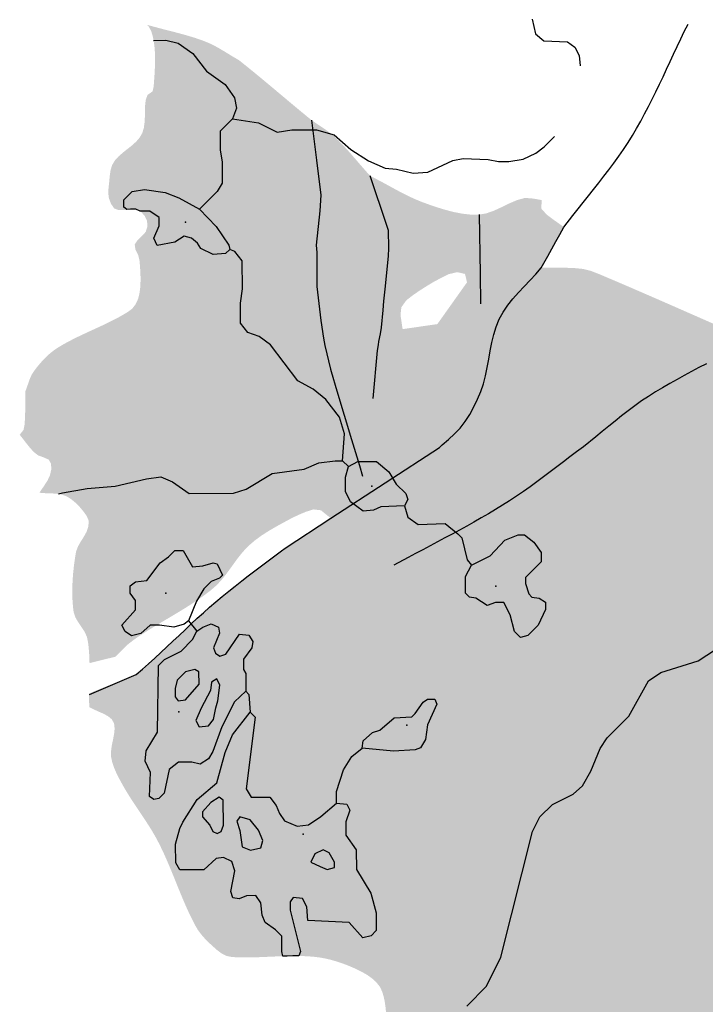
# Model space of a CAD drawing. Extents: x -1093750 to 2274943, y 589847 to 3350344.
# Drawn here: x -841899 to -718059, y 865278 to 1043143 of the extents above; entities that cross this region are included whole.
import ezdxf

# ---------------------------------------------------------------- set-up
doc = ezdxf.new("R2010")
doc.units = 0
doc.header["$PDSIZE"] = -2
for name, color, linetype in [('ARCHINTCHURFIL', 1, 'CONTINUOUS'), ('ARCHMETCHURFIL', 2, 'CONTINUOUS'), ('LAKCHUR', 151, 'CONTINUOUS'), ('RIVERS', 5, 'CONTINUOUS'), ('UNCLASS_FLT', 7, 'CONTINUOUS')]:
    doc.layers.add(name, color=color, linetype=linetype)

msp = doc.modelspace()

# ---------------------------------------------------------------- hatches: boundary and pattern name
at = {"layer": 'ARCHINTCHURFIL'}
for points in [[(-818875, 1042203), (-816036, 1041445), (-814577, 1041074), (-813121, 1040695), (-811673, 1040295), (-810241, 1039860), (-808828, 1039376), (-807449, 1038810), (-806122, 1038120), (-804828, 1037352), (-803543, 1036561), (-802246, 1035798), (-801076, 1034861), (-799912, 1033915), (-798753, 1032963), (-797597, 1032004), (-796445, 1031042), (-795294, 1030078), (-794144, 1029113), (-792994, 1028149), (-791841, 1027187), (-790686, 1026228), (-789203, 1025010), (-787957, 1024164), (-786701, 1023331), (-785501, 1022436), (-784408, 1021420), (-783369, 1020345), (-782361, 1019235), (-781372, 1018103), (-780391, 1016963), (-778649, 1014975), (-775629, 1006042), (-780030, 1005129), (-780539, 1003984), (-780666, 1002329), (-782702, 1002074), (-788352, 1002394), (-789862, 1002253), (-791322, 1001971), (-792697, 1001362), (-793971, 1000541), (-795050, 999513), (-795998, 998319), (-796955, 997148), (-798097, 996177), (-799688, 995559), (-800495, 996148), (-800196, 997829), (-799233, 998962), (-798136, 1000053), (-797491, 1001396), (-797365, 1003099), (-796975, 1004416), (-795768, 1004732), (-794134, 1004491), (-792528, 1004422), (-791259, 1005046), (-790146, 1006067), (-787708, 1008591), (-787512, 1011463), (-788298, 1017762), (-789674, 1016347), (-790706, 1015248), (-791737, 1014149), (-792783, 1013068), (-793857, 1012026), (-794976, 1011042), (-796175, 1010137), (-797479, 1009340), (-798847, 1008692), (-800253, 1008230), (-801810, 1008008), (-803315, 1008203), (-804572, 1008909), (-805728, 1009878), (-806842, 1010966), (-807964, 1012040), (-809144, 1012962), (-810439, 1013588), (-811943, 1013726), (-813552, 1013603), (-815108, 1013550), (-816456, 1013897), (-817556, 1014786), (-818482, 1016025), (-819262, 1017423), (-819919, 1018795), (-820297, 1020229), (-820484, 1021554), (-820234, 1021841), (-819762, 1022663), (-819480, 1023578), (-819340, 1024562), (-819289, 1025590), (-819273, 1026636), (-819239, 1027672), (-819133, 1028673), (-818794, 1029565), (-817897, 1030189), (-817696, 1031099), (-817622, 1032097), (-817552, 1033122), (-817494, 1034165), (-817456, 1035215), (-817449, 1036262), (-817479, 1037297), (-817557, 1038310), (-817690, 1039290), (-817887, 1040227), (-818156, 1041112), (-818605, 1041922)], [(-747627, 1010556), (-747666, 1009001), (-746723, 1007952), (-745518, 1007040), (-743600, 1005679), (-747697, 998332), (-748684, 997191), (-749720, 996075), (-750774, 994968), (-751818, 993855), (-752819, 992721), (-753750, 991552), (-754579, 990330), (-755277, 989042), (-755831, 987682), (-756266, 986264), (-756614, 984802), (-756906, 983312), (-757173, 981809), (-757448, 980306), (-757761, 978820), (-758143, 977366), (-758626, 975957), (-759201, 974567), (-759851, 973187), (-760583, 971843), (-761406, 970563), (-762328, 969375), (-763357, 968305), (-764449, 967303), (-765566, 966320), (-766100, 965868), (-785697, 953082), (-787497, 954524), (-788825, 954679), (-790206, 954249), (-791603, 953664), (-792994, 952978), (-794356, 952246), (-795675, 951516), (-796976, 950754), (-798247, 949934), (-799461, 949042), (-800591, 948066), (-801615, 946982), (-802553, 945804), (-803446, 944576), (-804335, 943343), (-805260, 942152), (-806261, 941048), (-807377, 940071), (-808559, 939169), (-809777, 938309), (-811024, 937483), (-812294, 936682), (-813580, 935900), (-814876, 935128), (-816175, 934358), (-817470, 933583), (-818754, 932795), (-820021, 931986), (-821265, 931148), (-822452, 930213), (-823557, 929134), (-824636, 928064), (-829286, 926913), (-829307, 927735), (-829358, 928728), (-829439, 929714), (-829557, 930690), (-829750, 931648), (-830166, 932553), (-830726, 933423), (-831317, 934284), (-831829, 935161), (-832148, 936081), (-832269, 937049), (-832348, 938035), (-832391, 939033), (-832400, 940042), (-832378, 941056), (-832326, 942072), (-832249, 943087), (-832146, 944096), (-832022, 945097), (-831879, 946086), (-831712, 947057), (-831372, 947980), (-830870, 948861), (-830319, 949729), (-829829, 950612), (-829503, 951559), (-829424, 952619), (-829800, 953497), (-830384, 954305), (-831047, 955101), (-831777, 955846), (-832561, 956500), (-833386, 957023), (-834275, 957360), (-835252, 957521), (-836278, 957580), (-837317, 957613), (-838333, 957693), (-837405, 959075), (-836861, 959924), (-836445, 960809), (-836368, 961142), (-836206, 961833), (-836219, 962897), (-836646, 963660), (-837551, 964071), (-838570, 964442), (-839351, 965052), (-840022, 965784), (-840652, 966568), (-840802, 966763), (-832423, 967282), (-830924, 967389), (-829425, 967508), (-827925, 967634), (-826426, 967762), (-824926, 967890), (-823427, 968012), (-821928, 968126), (-820430, 968226), (-818932, 968310), (-817435, 968373), (-815940, 968411), (-814445, 968420), (-812952, 968397), (-811461, 968332), (-809972, 968218), (-808485, 968060), (-807000, 967865), (-805515, 967642), (-804032, 967397), (-802549, 967138), (-801067, 966870), (-799585, 966603), (-798102, 966342), (-795194, 965877), (-796700, 964969), (-798042, 964211), (-799382, 963452), (-800684, 962668), (-801910, 961835), (-802941, 960733), (-803992, 959640), (-804998, 958526), (-805892, 957349), (-806191, 955817), (-804899, 956115), (-803628, 956902), (-802366, 957714), (-801110, 958539), (-798656, 960147), (-797398, 960992), (-796111, 961765), (-794778, 962414), (-793360, 962835), (-791863, 963050), (-790342, 963203), (-788852, 963440), (-787446, 963901), (-786120, 964573), (-784838, 965366), (-783573, 966203), (-782294, 967004), (-781942, 967311), (-780532, 962611), (-773868, 965455), (-772873, 966587), (-771944, 967798), (-771099, 969066), (-770357, 970367), (-769820, 971720), (-769703, 973229), (-769648, 974762), (-770073, 975187), (-773934, 974293), (-773808, 976157), (-773760, 977720), (-773625, 979237), (-773271, 980641), (-772580, 981870), (-771576, 982936), (-770383, 983904), (-769130, 984842), (-767947, 985815), (-767522, 986240), (-766459, 988153), (-761100, 995699), (-759195, 996914), (-758679, 997249), (-757927, 997737), (-756774, 998678), (-755775, 999778), (-754815, 1000919), (-753882, 1002088), (-752970, 1003279), (-752074, 1004486), (-751187, 1005702), (-750305, 1006924), (-749421, 1008144), (-748530, 1009356)], [(-775629, 1006042), (-774408, 1005739), (-772819, 1005396), (-771227, 1005054), (-769709, 1004682), (-768341, 1004251), (-767198, 1003729), (-767344, 1002422), (-768698, 1001483), (-770111, 1001396), (-771622, 1001494), (-773179, 1001675), (-775311, 1001880), (-775321, 1005129)], [(-766459, 988153), (-767522, 986240), (-767947, 985815), (-769130, 984842), (-770383, 983904), (-771576, 982936), (-772580, 981870), (-773271, 980641), (-773625, 979237), (-773760, 977720), (-773808, 976157), (-773934, 974293), (-781942, 967311), (-782294, 967004), (-783573, 966203), (-784838, 965366), (-786120, 964573), (-787446, 963901), (-788852, 963440), (-790342, 963203), (-791863, 963050), (-793360, 962835), (-794778, 962414), (-796111, 961765), (-797398, 960992), (-798656, 960147), (-801110, 958539), (-802366, 957714), (-803628, 956902), (-804899, 956115), (-806191, 955817), (-805892, 957349), (-804998, 958526), (-803992, 959640), (-802941, 960733), (-801910, 961835), (-800684, 962668), (-799382, 963452), (-798042, 964211), (-796700, 964969), (-795194, 965877), (-793366, 966818), (-792036, 967534), (-790858, 968428), (-789826, 969493), (-788854, 970628), (-787922, 971810), (-787010, 973015), (-786097, 974219), (-784588, 976129), (-785623, 979578), (-785736, 980032), (-783884, 981551), (-782712, 982501), (-781468, 983308), (-780054, 983777), (-777162, 984437), (-777060, 984998), (-774982, 985290), (-773794, 986134), (-772736, 987243)], [(-770073, 975187), (-769648, 974762), (-769703, 973229), (-769820, 971720), (-770357, 970367), (-771099, 969066), (-771944, 967798), (-772873, 966587), (-773868, 965455), (-780532, 962611), (-781942, 967311), (-773934, 974293)]]:
    msp.add_hatch(color=256, dxfattribs=at).paths.add_polyline_path(points)
at = {"layer": 'ARCHMETCHURFIL'}
for points in [[(-775629, 1006042), (-778649, 1014975), (-776022, 1013584), (-774700, 1012858), (-773375, 1012142), (-772039, 1011454), (-770687, 1010813), (-769312, 1010238), (-767904, 1009728), (-766459, 1009238), (-764986, 1008786), (-763500, 1008401), (-762011, 1008110), (-760532, 1007940), (-758864, 1007952), (-757650, 1008144), (-756244, 1008638), (-754848, 1009282), (-753453, 1009962), (-752049, 1010561), (-750622, 1010949), (-749134, 1010829), (-747627, 1010556), (-748530, 1009356), (-749421, 1008144), (-750305, 1006924), (-751187, 1005702), (-752074, 1004486), (-752970, 1003279), (-753882, 1002088), (-754815, 1000919), (-755775, 999778), (-756774, 998678), (-757927, 997737), (-758679, 997249), (-759195, 996914), (-761100, 995699), (-761467, 997214), (-762858, 997537), (-764378, 997180), (-765715, 996538), (-767039, 995822), (-768344, 995049), (-769622, 994231), (-770864, 993384), (-772066, 992445), (-772956, 991203), (-773113, 989790), (-772736, 987243), (-773794, 986134), (-774982, 985290), (-777060, 984998), (-777162, 984437), (-780054, 983777), (-781468, 983308), (-782712, 982501), (-783884, 981551), (-785736, 980032), (-785623, 979578), (-784588, 976129), (-786097, 974219), (-787010, 973015), (-787922, 971810), (-788854, 970628), (-789826, 969493), (-790858, 968428), (-792036, 967534), (-793366, 966818), (-795194, 965877), (-798102, 966342), (-799585, 966603), (-801067, 966870), (-802549, 967138), (-804032, 967397), (-805515, 967642), (-807000, 967865), (-808485, 968060), (-809972, 968218), (-811461, 968332), (-812952, 968397), (-814445, 968420), (-815940, 968411), (-817435, 968373), (-818932, 968310), (-820430, 968226), (-821928, 968126), (-823427, 968012), (-824926, 967890), (-826426, 967762), (-827925, 967634), (-829425, 967508), (-830924, 967389), (-832423, 967282), (-840802, 966763), (-841268, 967370), (-841899, 968153), (-841202, 969048), (-841022, 970001), (-840950, 970988), (-840913, 971987), (-840899, 972993), (-840895, 974002), (-840888, 975010), (-840866, 976013), (-840462, 977143), (-840134, 978104), (-839734, 979016), (-839191, 979835), (-838576, 980622), (-837918, 981392), (-837218, 982128), (-836476, 982816), (-835690, 983439), (-834862, 983986), (-834007, 984493), (-833132, 984976), (-832242, 985438), (-831339, 985884), (-830426, 986319), (-829508, 986745), (-828588, 987167), (-827669, 987589), (-826755, 988015), (-825848, 988450), (-824954, 988897), (-824074, 989360), (-823212, 989843), (-822373, 990351), (-821581, 990928), (-820956, 991739), (-820518, 992696), (-820269, 993673), (-820141, 994645), (-820079, 995641), (-820072, 996652), (-820108, 997668), (-820175, 998680), (-820262, 999681), (-820509, 1000668), (-820996, 1001636), (-821124, 1002532), (-820617, 1003316), (-819831, 1004045), (-819136, 1004814), (-818828, 1005752), (-818892, 1006803), (-819310, 1007689), (-820028, 1008478), (-820899, 1008907), (-821904, 1008926), (-822977, 1008786), (-823992, 1008737), (-824824, 1009044), (-825406, 1009886), (-825781, 1010899), (-825918, 1011873), (-825834, 1012894), (-825723, 1013901), (-825634, 1014936), (-825487, 1015950), (-825200, 1016891), (-824704, 1017713), (-824038, 1018445), (-823268, 1019122), (-822448, 1019773), (-821632, 1020424), (-820876, 1021104), (-820484, 1021554), (-820297, 1020229), (-819919, 1018795), (-819262, 1017423), (-818482, 1016025), (-817556, 1014786), (-816456, 1013897), (-815108, 1013550), (-813552, 1013603), (-811943, 1013726), (-810439, 1013588), (-809144, 1012962), (-807964, 1012040), (-806842, 1010966), (-805728, 1009878), (-804572, 1008909), (-803315, 1008203), (-801810, 1008008), (-800253, 1008230), (-798847, 1008692), (-797479, 1009340), (-796175, 1010137), (-794976, 1011042), (-793857, 1012026), (-792783, 1013068), (-791737, 1014149), (-790706, 1015248), (-789674, 1016347), (-788298, 1017762), (-787512, 1011463), (-787708, 1008591), (-790146, 1006067), (-791259, 1005046), (-792528, 1004422), (-794134, 1004491), (-795768, 1004732), (-796975, 1004416), (-797365, 1003099), (-797491, 1001396), (-798136, 1000053), (-799233, 998962), (-800196, 997829), (-800495, 996148), (-799688, 995559), (-798097, 996177), (-796955, 997148), (-795998, 998319), (-795050, 999513), (-793971, 1000541), (-792697, 1001362), (-791322, 1001971), (-789862, 1002253), (-788352, 1002394), (-782702, 1002074), (-780666, 1002329), (-780539, 1003984), (-780030, 1005129)], [(-775629, 1006042), (-775321, 1005129), (-775311, 1001880), (-773179, 1001675), (-771622, 1001494), (-770111, 1001396), (-768698, 1001483), (-767344, 1002422), (-767198, 1003729), (-768341, 1004251), (-769709, 1004682), (-771227, 1005054), (-772819, 1005396), (-774408, 1005739)], [(-747697, 998332), (-746193, 998319), (-744685, 998330), (-743179, 998327), (-741683, 998272), (-740202, 998127), (-738752, 997770), (-737339, 997228), (-735953, 996641), (-734573, 996054), (-733194, 995465), (-731816, 994873), (-731082, 994556), (-737364, 983338), (-743553, 969634), (-754605, 957256), (-762120, 950183), (-773171, 944878), (-787759, 936037), (-802347, 923659), (-808978, 912166), (-814283, 904651), (-817807, 896282), (-818158, 896869), (-818690, 897717), (-819236, 898556), (-819791, 899391), (-820350, 900224), (-820909, 901057), (-821462, 901892), (-822005, 902733), (-822533, 903582), (-823040, 904442), (-823529, 905315), (-824013, 906210), (-824468, 907123), (-824868, 908054), (-825183, 908999), (-825387, 909957), (-825407, 910961), (-825262, 912015), (-825044, 913084), (-824842, 914130), (-824749, 915118), (-824856, 916011), (-825260, 916763), (-825980, 917353), (-826905, 917836), (-827920, 918273), (-829345, 918964), (-829357, 920685), (-829347, 921447), (-820876, 924862), (-819728, 925811), (-818604, 926794), (-817492, 927796), (-816392, 928813), (-815298, 929842), (-814210, 930878), (-813122, 931917), (-812033, 932955), (-810940, 933988), (-809839, 935013), (-808728, 936024), (-807603, 937018), (-806462, 937991), (-805305, 938943), (-804140, 939886), (-802968, 940820), (-801789, 941747), (-800605, 942667), (-799415, 943580), (-798222, 944489), (-797025, 945394), (-795825, 946296), (-794624, 947195), (-793952, 947697), (-785697, 953082), (-766100, 965868), (-765566, 966320), (-764449, 967303), (-763357, 968305), (-762328, 969375), (-761406, 970563), (-760583, 971843), (-759851, 973187), (-759201, 974567), (-758626, 975957), (-758143, 977366), (-757761, 978820), (-757448, 980306), (-757173, 981809), (-756906, 983312), (-756614, 984802), (-756266, 986264), (-755831, 987682), (-755277, 989042), (-754579, 990330), (-753750, 991552), (-752819, 992721), (-751818, 993855), (-750774, 994968), (-749720, 996075), (-748684, 997191)], [(-731082, 994556), (-730439, 994279), (-729063, 993682), (-727687, 993084), (-726312, 992484), (-724938, 991883), (-723564, 991281), (-722190, 990678), (-720817, 990074), (-716697, 988262), (-715324, 987658), (-713950, 987055), (-712576, 986453), (-710067, 985357), (-708720, 984691), (-707382, 983997), (-706044, 983303), (-704695, 982640), (-703326, 982036), (-701927, 981522), (-700488, 981121), (-699017, 980809), (-697529, 980549), (-696038, 980300), (-694558, 980024), (-693104, 979682), (-691708, 979193), (-690465, 978334), (-689218, 977474), (-687837, 976919), (-686407, 976462), (-684950, 976073), (-683483, 975732), (-682010, 975444), (-680510, 975250), (-678999, 975096), (-677499, 974921), (-676030, 974661), (-674616, 974251), (-673330, 973504), (-672120, 972554), (-670877, 971687), (-669507, 971154), (-668048, 970858), (-666547, 970673), (-665037, 970501), (-663552, 970243), (-662112, 969838), (-660680, 969390), (-659251, 968914), (-657832, 968408), (-656425, 967870), (-655035, 967300), (-653665, 966694), (-652324, 966045), (-651055, 965260), (-649842, 964369), (-647568, 962646), (-647821, 961163), (-648038, 959668), (-648243, 958168), (-648454, 956671), (-648695, 955184), (-648986, 953714), (-649348, 952270), (-649802, 950858), (-650336, 949467), (-650925, 948086), (-651566, 946720), (-652257, 945374), (-652995, 944050), (-653776, 942754), (-654597, 941490), (-655456, 940262), (-656358, 939077), (-657326, 937934), (-658348, 936827), (-659408, 935745), (-660491, 934681), (-661583, 933624), (-662669, 932567), (-663735, 931500), (-664765, 930414), (-665745, 929301), (-666660, 928150), (-667317, 926845), (-667561, 925322), (-667621, 923776), (-667570, 922266), (-667381, 920728), (-667151, 919187), (-666979, 917667), (-666964, 916193), (-667206, 914789), (-667783, 913487), (-668628, 912270), (-669625, 911097), (-670660, 909927), (-671617, 908717), (-672381, 907426), (-672953, 906040), (-673414, 904587), (-673810, 903098), (-674191, 901603), (-674604, 900131), (-675098, 898713), (-675720, 897378), (-676519, 896156), (-677446, 895016), (-678407, 893897), (-679399, 892799), (-680419, 891718), (-681464, 890654), (-682531, 889604), (-683618, 888567), (-684714, 887547), (-684720, 887541), (-685836, 886523), (-686963, 885513), (-688097, 884508), (-689236, 883507), (-690377, 882508), (-691517, 881508), (-692653, 880507), (-693783, 879502), (-694902, 878491), (-696009, 877473), (-697141, 876429), (-698550, 876151), (-700104, 876407), (-701640, 876656), (-703020, 876521), (-703997, 875465), (-704897, 874135), (-706404, 873338), (-707845, 872664), (-707764, 871717), (-706721, 870638), (-705423, 869479), (-704498, 868249), (-704488, 866700), (-705054, 865316), (-705668, 863939), (-706318, 862562), (-707005, 861203), (-707732, 859876), (-708503, 858596), (-709321, 857380), (-710601, 856407), (-712016, 856208), (-713332, 857428), (-714246, 858011), (-714530, 856632), (-714384, 854883), (-713387, 853713), (-711947, 853399), (-710394, 853380), (-708941, 853726), (-707580, 854313), (-706245, 855014), (-704922, 855766), (-703597, 856505), (-702254, 857170), (-700757, 857629), (-699411, 857323), (-699498, 855741), (-700432, 854592), (-701498, 853489), (-702622, 852408), (-703729, 851323), (-704742, 850208), (-705587, 849036), (-706055, 847741), (-705787, 846206), (-705424, 844638), (-705688, 843214), (-706692, 841876), (-707848, 841269), (-709152, 842292), (-709500, 843694), (-709522, 845245), (-709606, 846771), (-710314, 848135), (-711682, 848413), (-712786, 847385), (-713124, 845968), (-713314, 844447), (-713517, 842912), (-713890, 841456), (-714508, 840107), (-715282, 838809), (-716172, 837574), (-717142, 836416), (-718212, 835357), (-719433, 834393), (-720708, 833474), (-721936, 832548), (-723016, 831563), (-723828, 830462), (-723652, 828992), (-723223, 827398), (-723684, 826069), (-724508, 824845), (-725481, 823661), (-726494, 822487), (-727439, 821290), (-727987, 818748), (-729140, 817745), (-730215, 816694), (-730918, 815408), (-731470, 814026), (-731946, 812597), (-732389, 811147), (-733025, 808638), (-734181, 804771), (-734181, 802609), (-734350, 802644), (-735203, 803117), (-735984, 803738), (-736741, 804407), (-737461, 805124), (-738127, 805884), (-738722, 806686), (-739254, 807524), (-739747, 808391), (-740211, 809279), (-740655, 810183), (-741087, 811095), (-741515, 812010), (-741948, 812922), (-742394, 813823), (-742863, 814708), (-743362, 815571), (-743900, 816404), (-744486, 817202), (-745115, 817966), (-745780, 818703), (-746475, 819418), (-747193, 820115), (-747928, 820800), (-748672, 821477), (-748691, 821494), (-744927, 825854), (-743907, 826981), (-742916, 828123), (-742003, 829306), (-741217, 830555), (-740634, 831910), (-740243, 833364), (-739931, 834860), (-739586, 836340), (-739098, 837749), (-738352, 839028), (-737405, 840207), (-736431, 841374), (-735603, 842619), (-734867, 844058), (-734238, 845575), (-733936, 846927), (-734822, 847755), (-736401, 847452), (-737512, 846505), (-738550, 845340), (-739545, 844162), (-740536, 843033), (-741536, 841903), (-742539, 840771), (-743542, 839637), (-744540, 838499), (-745529, 837357), (-746505, 836208), (-747463, 835053), (-748399, 833890), (-749309, 832717), (-753790, 826689), (-754212, 827265), (-754785, 828096), (-755349, 828933), (-755917, 829766), (-756501, 830582), (-757113, 831369), (-757766, 832115), (-758472, 832807), (-759259, 833438), (-760117, 834018), (-761023, 834561), (-761956, 835080), (-762892, 835590), (-763810, 836105), (-764687, 836638), (-765500, 837204), (-766228, 837816), (-766846, 838488), (-767330, 839237), (-767595, 840097), (-767663, 841055), (-767592, 842084), (-767440, 843156), (-767263, 844243), (-767120, 845317), (-767068, 846351), (-767165, 847318), (-767539, 848157), (-768255, 848846), (-769116, 849481), (-769918, 850162), (-770527, 850955), (-771118, 851769), (-771708, 852590), (-772289, 853422), (-772851, 854264), (-773385, 855120), (-773881, 855991), (-774331, 856879), (-774724, 857784), (-775046, 858714), (-775277, 859683), (-775439, 860683), (-775552, 861702), (-775638, 862730), (-775721, 863756), (-775821, 864771), (-775962, 865764), (-776165, 866724), (-776452, 867640), (-776876, 868498), (-777500, 869277), (-778271, 869974), (-779133, 870584), (-780026, 871104), (-780910, 871546), (-781817, 871960), (-782746, 872347), (-783695, 872703), (-784658, 873023), (-785633, 873302), (-786616, 873536), (-787601, 873718), (-788586, 873846), (-789573, 873931), (-790566, 873983), (-791564, 874008), (-792565, 874009), (-793570, 873993), (-794576, 873963), (-795584, 873923), (-796592, 873879), (-797600, 873835), (-798606, 873795), (-799611, 873764), (-800612, 873746), (-801610, 873747), (-802603, 873771), (-803590, 873821), (-804562, 874022), (-805475, 874496), (-806284, 875113), (-807032, 875772), (-807774, 876460), (-808487, 877183), (-809150, 877946), (-809739, 878755), (-810237, 879613), (-810693, 880494), (-811130, 881386), (-811551, 882289), (-811958, 883200), (-812354, 884119), (-812742, 885043), (-813123, 885971), (-813500, 886902), (-813877, 887834), (-814254, 888765), (-814636, 889694), (-815025, 890620), (-815422, 891541), (-815832, 892455), (-816255, 893361), (-816695, 894257), (-817157, 895142), (-817645, 896012), (-817807, 896282), (-814283, 904651), (-808978, 912166), (-802347, 923659), (-787759, 936037), (-773171, 944878), (-762120, 950183), (-754605, 957256), (-743553, 969634), (-737364, 983338)], [(-787512, 988789), (-787014, 985635), (-782830, 986802), (-776803, 986413), (-776593, 987565), (-776156, 992293)], [(-719199, 980285), (-720525, 979578), (-721848, 978866), (-723165, 978146), (-724473, 977412), (-725771, 976662), (-727055, 975892), (-728322, 975097), (-729570, 974271), (-730791, 973407), (-731991, 972511), (-733174, 971589), (-734345, 970648), (-735507, 969696), (-736667, 968738), (-737827, 967782), (-740086, 965966), (-740142, 963852), (-740171, 962263), (-739964, 960922), (-738746, 960459), (-737254, 961032), (-736114, 962016), (-735001, 963072), (-732716, 961712), (-731505, 960837), (-730412, 959814), (-729353, 958745), (-728316, 957645), (-727292, 956529), (-726269, 955413), (-725237, 954313), (-724186, 953242), (-723105, 952217), (-721983, 951252), (-720721, 950356), (-719172, 949571), (-717611, 949015), (-716339, 948810), (-715799, 949586), (-716266, 951438), (-717235, 952567), (-718346, 953554), (-719543, 954492), (-720782, 955408), (-722018, 956325), (-723209, 957272), (-724308, 958272), (-725235, 959373), (-725549, 960828), (-725714, 962393), (-726292, 963762), (-727043, 965060), (-727856, 966332), (-728651, 967612), (-727165, 968905), (-726019, 969878), (-724876, 970854), (-723749, 971845), (-722651, 972865), (-721597, 973926), (-720083, 975588), (-719188, 977251), (-719188, 978978)], [(-740510, 920553), (-741857, 919388), (-743029, 918455), (-744356, 917774), (-745807, 917300), (-747065, 916560), (-747661, 915104), (-746869, 914152), (-745302, 914165), (-743893, 914708), (-742465, 915206), (-741006, 915635), (-739614, 916169), (-738386, 916989), (-737348, 918108), (-736540, 919358), (-735967, 920760), (-735153, 922015), (-734263, 923227), (-733412, 924462), (-732620, 925754), (-731904, 927079), (-731774, 928476), (-733241, 928123), (-734362, 927159), (-735400, 926055), (-736428, 924950), (-737456, 923857), (-738475, 922757), (-739492, 921654)], [(-773961, 897570), (-775325, 895475), (-775238, 892618), (-775238, 888980), (-774372, 886729), (-773247, 887595), (-772900, 890366), (-772727, 892444), (-772381, 894090), (-771602, 895819), (-770582, 896925), (-769461, 897977), (-768291, 899000), (-767126, 900016), (-766016, 901050), (-765016, 902122), (-764177, 903255), (-764082, 904638), (-764577, 906233), (-764349, 907643), (-763666, 908930), (-762842, 910182), (-761941, 911417), (-761028, 912654), (-760169, 913910), (-759415, 915229), (-759009, 916662), (-759045, 918413), (-759515, 919530), (-760881, 918912), (-761904, 917685), (-762500, 916312), (-763031, 914874), (-763706, 913531), (-764634, 912351), (-765694, 911247), (-766746, 910145), (-767649, 908971), (-768246, 907642), (-768491, 906137), (-768633, 904584), (-768941, 903117), (-769642, 901852), (-770620, 900726), (-771741, 899675), (-772892, 898641)], [(-722886, 893567), (-724926, 893709), (-726209, 893080), (-727343, 891988), (-728101, 890731), (-728168, 889176), (-727560, 887842), (-726458, 886729), (-726118, 885335), (-726055, 883821), (-726152, 882285), (-726363, 880796), (-726779, 879313), (-727460, 877980), (-728741, 877062), (-730027, 876299), (-729599, 875146), (-728788, 873745), (-728685, 872138), (-728710, 870467), (-728654, 868969), (-728251, 867930), (-726626, 868511), (-725942, 869812), (-725602, 871275), (-725361, 872823), (-725103, 874370), (-724713, 875830), (-724075, 877118), (-723093, 878182), (-721860, 879085), (-720525, 879918), (-719238, 880770), (-718153, 881734), (-718172, 883272), (-719308, 884313), (-719410, 885718), (-719014, 887305), (-719161, 888649), (-720368, 889506), (-721766, 890304), (-722353, 891575), (-722461, 893142)]]:
    msp.add_hatch(color=256, dxfattribs=at).paths.add_polyline_path(points)

# ---------------------------------------------------------------- linework, layer by layer
at = {"layer": 'LAKCHUR'}
for points in [[(-820138, 1008532), (-820899, 1008907), (-821904, 1008926), (-822559, 1008841), (-823104, 1009273), (-823108, 1010582), (-821613, 1012086), (-819364, 1012462), (-815612, 1011915), (-813168, 1010983), (-809411, 1008936), (-806400, 1005757), (-804139, 1002396), (-803956, 1001647), (-804704, 1000895), (-806953, 1000698), (-809207, 1001810), (-809770, 1002748), (-810894, 1003684), (-812215, 1004060), (-813892, 1002925), (-817080, 1002355), (-817645, 1003663), (-816722, 1005914), (-816727, 1007414), (-818411, 1008538)], [(-820138, 1008532), (-820899, 1008907), (-821904, 1008926), (-822559, 1008841), (-823104, 1009273), (-823108, 1010582), (-821613, 1012086), (-819364, 1012462), (-815612, 1011915), (-813168, 1010983), (-809411, 1008936), (-806400, 1005757), (-804139, 1002396), (-803956, 1001647), (-804704, 1000895), (-806953, 1000698), (-809207, 1001810), (-809770, 1002748), (-810894, 1003684), (-812215, 1004060), (-813892, 1002925), (-817080, 1002355), (-817645, 1003663), (-816722, 1005914), (-816727, 1007414), (-818411, 1008538)], [(-772363, 955308), (-776673, 955115), (-777991, 954541), (-779861, 954355), (-782117, 956027), (-783063, 957903), (-783072, 960522), (-782515, 962404), (-780831, 963347), (-777450, 963358), (-775194, 961486), (-773876, 959241), (-772180, 957558), (-771807, 956439)], [(-772363, 955308), (-776673, 955115), (-777991, 954541), (-779861, 954355), (-782117, 956027), (-783063, 957903), (-783072, 960522), (-782515, 962404), (-780831, 963347), (-777450, 963358), (-775194, 961486), (-773876, 959241), (-772180, 957558), (-771807, 956439)], [(-760281, 944618), (-756907, 946317), (-754296, 949134), (-751858, 950081), (-750738, 950085), (-749044, 948781), (-747727, 946906), (-747722, 945217), (-750523, 942400), (-750519, 941280), (-749953, 939403), (-749381, 938845), (-748070, 938659), (-746948, 937913), (-746943, 936604), (-748244, 933792), (-750108, 931907), (-751427, 931533), (-752551, 932649), (-753311, 935645), (-754448, 937890), (-755949, 937885), (-757447, 937321), (-759512, 938623), (-760632, 938810), (-761385, 939557), (-761395, 942555)], [(-760281, 944618), (-756907, 946317), (-754296, 949134), (-751858, 950081), (-750738, 950085), (-749044, 948781), (-747727, 946906), (-747722, 945217), (-750523, 942400), (-750519, 941280), (-749953, 939403), (-749381, 938845), (-748070, 938659), (-746948, 937913), (-746943, 936604), (-748244, 933792), (-750108, 931907), (-751427, 931533), (-752551, 932649), (-753311, 935645), (-754448, 937890), (-755949, 937885), (-757447, 937321), (-759512, 938623), (-760632, 938810), (-761385, 939557), (-761395, 942555)], [(-811425, 934531), (-812174, 933969), (-814042, 933394), (-816673, 933765), (-818354, 933760), (-820039, 932256), (-821728, 931870), (-822850, 932616), (-823424, 933744), (-820993, 936560), (-820999, 938249), (-821943, 939555), (-821948, 940865), (-821010, 941617), (-818950, 941814), (-816521, 945009), (-815024, 946133), (-813898, 947266), (-812397, 947271), (-810707, 944278), (-808828, 944474), (-806959, 945039), (-806209, 944852), (-805262, 942796), (-805820, 942235), (-807318, 941660), (-808624, 940347), (-809937, 938094)], [(-811425, 934531), (-812174, 933969), (-814042, 933394), (-816673, 933765), (-818354, 933760), (-820039, 932256), (-821728, 931870), (-822850, 932616), (-823424, 933744), (-820993, 936560), (-820999, 938249), (-821943, 939555), (-821948, 940865), (-821010, 941617), (-818950, 941814), (-816521, 945009), (-815024, 946133), (-813898, 947266), (-812397, 947271), (-810707, 944278), (-808828, 944474), (-806959, 945039), (-806209, 944852), (-805262, 942796), (-805820, 942235), (-807318, 941660), (-808624, 940347), (-809937, 938094)], [(-809919, 932657), (-808791, 933410), (-807293, 933985), (-805981, 933419), (-805787, 932300), (-806909, 929668), (-806525, 928740), (-805774, 928173), (-804655, 928556), (-802226, 932121), (-800535, 931937), (-799781, 930820), (-799968, 929690), (-801461, 927626), (-801455, 925757), (-801072, 925009), (-801062, 921821), (-803126, 919936), (-805361, 915431), (-807037, 910928), (-807782, 909617), (-809280, 908673), (-810781, 909048), (-813211, 909040), (-814897, 907725), (-815823, 903405), (-816760, 902473), (-817690, 902280), (-818441, 902837), (-818276, 907145), (-819213, 909211), (-819039, 911081), (-816980, 914465), (-816829, 926459), (-815713, 927582), (-812717, 929090), (-810664, 931156)], [(-809919, 932657), (-808791, 933410), (-807293, 933985), (-805981, 933419), (-805787, 932300), (-806909, 929668), (-806525, 928740), (-805774, 928173), (-804655, 928556), (-802226, 932121), (-800535, 931937), (-799781, 930820), (-799968, 929690), (-801461, 927626), (-801455, 925757), (-801072, 925009), (-801062, 921821), (-803126, 919936), (-805361, 915431), (-807037, 910928), (-807782, 909617), (-809280, 908673), (-810781, 909048), (-813211, 909040), (-814897, 907725), (-815823, 903405), (-816760, 902473), (-817690, 902280), (-818441, 902837), (-818276, 907145), (-819213, 909211), (-819039, 911081), (-816980, 914465), (-816829, 926459), (-815713, 927582), (-812717, 929090), (-810664, 931156)], [(-813248, 920094), (-811938, 920288), (-809507, 923104), (-809515, 925352), (-810266, 925730), (-811955, 925345), (-813450, 923841), (-813815, 922341), (-813820, 920841)], [(-813248, 920094), (-811938, 920288), (-809507, 923104), (-809515, 925352), (-810266, 925730), (-811955, 925345), (-813450, 923841), (-813815, 922341), (-813820, 920841)], [(-809482, 915418), (-807792, 915613), (-806866, 916746), (-806493, 918806), (-806127, 920116), (-805756, 922926), (-806320, 924053), (-807258, 923491), (-807443, 921991), (-809123, 918797), (-810056, 916546)], [(-809482, 915418), (-807792, 915613), (-806866, 916746), (-806493, 918806), (-806127, 920116), (-805756, 922926), (-806320, 924053), (-807258, 923491), (-807443, 921991), (-809123, 918797), (-810056, 916546)], [(-780025, 911573), (-779850, 912893), (-778164, 914397), (-776855, 914771), (-774232, 917028), (-771043, 917228), (-770485, 917789), (-768991, 919853), (-768243, 920425), (-766933, 920429), (-766550, 919491), (-768227, 915737), (-768599, 913108), (-769524, 911606), (-770463, 911233), (-774403, 911031)], [(-780025, 911573), (-779850, 912893), (-778164, 914397), (-776855, 914771), (-774232, 917028), (-771043, 917228), (-770485, 917789), (-768991, 919853), (-768243, 920425), (-766933, 920429), (-766550, 919491), (-768227, 915737), (-768599, 913108), (-769524, 911606), (-770463, 911233), (-774403, 911031)], [(-791484, 874006), (-791564, 874008), (-792565, 874009), (-793570, 873993), (-794350, 873969), (-794536, 874798), (-794545, 877616), (-795679, 878732), (-797553, 880035), (-798118, 881353), (-798315, 883601), (-799260, 884907), (-800950, 884902), (-802258, 884338), (-803379, 884515), (-803763, 885643), (-803025, 889393), (-803591, 891080), (-805093, 891825), (-806403, 891631), (-808646, 889565), (-812967, 889552), (-813721, 890859), (-813732, 894227), (-812992, 897047), (-812425, 898169), (-809819, 902304), (-806268, 905314), (-804786, 910755), (-803476, 913938), (-800299, 918075), (-799366, 917139), (-801014, 904201), (-800069, 902705), (-796688, 902715), (-795563, 901220), (-794998, 899722), (-794054, 898416), (-791800, 897484), (-789731, 897680), (-787485, 899186), (-784683, 901634), (-782812, 901450), (-782238, 900322), (-782982, 898261), (-782974, 895822), (-781095, 893210), (-781083, 889652), (-778448, 885342), (-777496, 881787), (-777486, 878599), (-778423, 877657), (-779922, 877282), (-782362, 880083), (-789864, 880439), (-790062, 882877), (-790817, 884374), (-792508, 884549), (-793065, 883797), (-793060, 882298), (-791165, 874808)], [(-791484, 874006), (-791564, 874008), (-792565, 874009), (-793570, 873993), (-794350, 873969), (-794536, 874798), (-794545, 877616), (-795679, 878732), (-797553, 880035), (-798118, 881353), (-798315, 883601), (-799260, 884907), (-800950, 884902), (-802258, 884338), (-803379, 884515), (-803763, 885643), (-803025, 889393), (-803591, 891080), (-805093, 891825), (-806403, 891631), (-808646, 889565), (-812967, 889552), (-813721, 890859), (-813732, 894227), (-812992, 897047), (-812425, 898169), (-809819, 902304), (-806268, 905314), (-804786, 910755), (-803476, 913938), (-800299, 918075), (-799366, 917139), (-801014, 904201), (-800069, 902705), (-796688, 902715), (-795563, 901220), (-794998, 899722), (-794054, 898416), (-791800, 897484), (-789731, 897680), (-787485, 899186), (-784683, 901634), (-782812, 901450), (-782238, 900322), (-782982, 898261), (-782974, 895822), (-781095, 893210), (-781083, 889652), (-778448, 885342), (-777496, 881787), (-777486, 878599), (-778423, 877657), (-779922, 877282), (-782362, 880083), (-789864, 880439), (-790062, 882877), (-790817, 884374), (-792508, 884549), (-793065, 883797), (-793060, 882298), (-791165, 874808)], [(-806238, 896129), (-805489, 896501), (-805113, 897632), (-805127, 902129), (-805879, 902687), (-807376, 901742), (-808871, 900059), (-808868, 899119), (-807553, 897624), (-806989, 896497)], [(-806238, 896129), (-805489, 896501), (-805113, 897632), (-805127, 902129), (-805879, 902687), (-807376, 901742), (-808871, 900059), (-808868, 899119), (-807553, 897624), (-806989, 896497)], [(-800227, 893150), (-798348, 893525), (-797982, 894846), (-798739, 896712), (-800245, 898587), (-802117, 899140), (-802675, 898389), (-802109, 896702), (-801729, 893705)], [(-800227, 893150), (-798348, 893525), (-797982, 894846), (-798739, 896712), (-800245, 898587), (-802117, 899140), (-802675, 898389), (-802109, 896702), (-801729, 893705)], [(-786334, 889635), (-785025, 890009), (-785028, 890949), (-785973, 892635), (-787095, 893191), (-788593, 892437), (-789338, 890935), (-787646, 890191)], [(-786334, 889635), (-785025, 890009), (-785028, 890949), (-785973, 892635), (-787095, 893191), (-788593, 892437), (-789338, 890935), (-787646, 890191)]]:
    msp.add_lwpolyline(points, close=True, dxfattribs=at)
for p in [(-811952, 1006580), (-811952, 1006580), (-778277, 958857), (-778277, 958857), (-815510, 939571), (-815510, 939571), (-755883, 940809), (-755883, 940809), (-813166, 918132), (-813166, 918132), (-771985, 915730), (-771985, 915730), (-790717, 896022), (-790717, 896022)]:
    msp.add_point(p, dxfattribs=at)
at = {"layer": 'RIVERS'}
for points in [[(-749326, 1043225), (-748757, 1040608), (-747253, 1039304), (-742942, 1039127), (-741619, 1038192), (-740863, 1036695), (-740677, 1034827)], [(-749326, 1043225), (-748757, 1040608), (-747253, 1039304), (-742942, 1039127), (-741619, 1038192), (-740863, 1036695), (-740677, 1034827)], [(-817706, 1039365), (-815512, 1039459), (-813260, 1038907), (-810634, 1037046), (-808183, 1033866), (-804795, 1031438), (-803106, 1029004), (-802720, 1027136), (-803464, 1025255)], [(-817706, 1039365), (-815512, 1039459), (-813260, 1038907), (-810634, 1037046), (-808183, 1033866), (-804795, 1031438), (-803106, 1029004), (-802720, 1027136), (-803464, 1025255)], [(-803464, 1025255), (-805707, 1022999), (-805696, 1019631), (-805318, 1017384), (-805306, 1013636), (-806241, 1012134), (-809411, 1008936)], [(-803464, 1025255), (-805707, 1022999), (-805696, 1019631), (-805318, 1017384), (-805306, 1013636), (-806241, 1012134), (-809411, 1008936)], [(-803464, 1025255), (-798771, 1024520), (-795395, 1022852), (-792766, 1023230), (-788265, 1023244), (-785082, 1022315), (-782073, 1019705), (-778876, 1017647), (-775871, 1016347), (-773810, 1016163), (-770807, 1015423), (-768177, 1015621), (-763684, 1017694), (-761805, 1018080), (-757304, 1017904), (-755432, 1017540), (-753552, 1017546), (-750933, 1017924), (-748686, 1019061), (-747190, 1020185), (-745316, 1022069)], [(-803464, 1025255), (-798771, 1024520), (-795395, 1022852), (-792766, 1023230), (-788265, 1023244), (-785082, 1022315), (-782073, 1019705), (-778876, 1017647), (-775871, 1016347), (-773810, 1016163), (-770807, 1015423), (-768177, 1015621), (-763684, 1017694), (-761805, 1018080), (-757304, 1017904), (-755432, 1017540), (-753552, 1017546), (-750933, 1017924), (-748686, 1019061), (-747190, 1020185), (-745316, 1022069)], [(-783577, 963472), (-783213, 968351), (-784163, 971346), (-786614, 974527), (-788871, 976388), (-791686, 977879), (-796578, 984430), (-798653, 985922), (-800716, 986666), (-802032, 988340), (-802044, 991908), (-801682, 994528), (-801699, 999585), (-803015, 1001270), (-803956, 1001647)], [(-783577, 963472), (-783213, 968351), (-784163, 971346), (-786614, 974527), (-788871, 976388), (-791686, 977879), (-796578, 984430), (-798653, 985922), (-800716, 986666), (-802032, 988340), (-802044, 991908), (-801682, 994528), (-801699, 999585), (-803015, 1001270), (-803956, 1001647)], [(-834905, 957464), (-834185, 957697), (-829687, 958460), (-824627, 958856), (-819011, 960183), (-816382, 960561), (-814319, 959638), (-811311, 957579), (-803250, 957604), (-800993, 958361), (-796321, 961184), (-790503, 961951), (-787887, 963089), (-784887, 963468), (-783577, 963472)], [(-834905, 957464), (-834185, 957697), (-829687, 958460), (-824627, 958856), (-819011, 960183), (-816382, 960561), (-814319, 959638), (-811311, 957579), (-803250, 957604), (-800993, 958361), (-796321, 961184), (-790503, 961951), (-787887, 963089), (-784887, 963468), (-783577, 963472)], [(-782515, 962404), (-783577, 963472)], [(-782515, 962404), (-783577, 963472)], [(-772363, 955308), (-771792, 953249), (-769907, 951945), (-765037, 952150), (-762781, 950279), (-762028, 949531), (-761075, 945597), (-760281, 944618)], [(-772363, 955308), (-771792, 953249), (-769907, 951945), (-765037, 952150), (-762781, 950279), (-762028, 949531), (-761075, 945597), (-760281, 944618)], [(-761129, 864968), (-757570, 868547), (-754967, 873803), (-749251, 896498), (-747920, 899121), (-745677, 901376), (-741933, 903257), (-740247, 904761), (-738756, 907395), (-737079, 911518), (-735775, 913401), (-731848, 917351), (-728309, 923728), (-726063, 925234), (-719319, 927314), (-714449, 930518), (-710325, 929411), (-708636, 929787), (-704333, 932239), (-698908, 936943)], [(-761129, 864968), (-757570, 868547), (-754967, 873803), (-749251, 896498), (-747920, 899121), (-745677, 901376), (-741933, 903257), (-740247, 904761), (-738756, 907395), (-737079, 911518), (-735775, 913401), (-731848, 917351), (-728309, 923728), (-726063, 925234), (-719319, 927314), (-714449, 930518), (-710325, 929411), (-708636, 929787), (-704333, 932239), (-698908, 936943)], [(-811425, 934531), (-809919, 932657)], [(-811425, 934531), (-809919, 932657)], [(-801062, 921821), (-800500, 921263), (-800299, 918075)], [(-801062, 921821), (-800500, 921263), (-800299, 918075)], [(-784683, 901634), (-784690, 903693), (-783393, 907634), (-781901, 910068), (-780025, 911573)], [(-784683, 901634), (-784690, 903693), (-783393, 907634), (-781901, 910068), (-780025, 911573)]]:
    msp.add_lwpolyline(points, dxfattribs=at)
at = {"layer": 'UNCLASS_FLT'}
for points in [[(-829296, 921242), (-820876, 924862), (-819728, 925811), (-818604, 926794), (-817492, 927796), (-816392, 928813), (-815298, 929842), (-814210, 930878), (-813122, 931917), (-812033, 932955), (-810940, 933988), (-809839, 935013), (-808728, 936024), (-807603, 937018), (-806462, 937991), (-805305, 938943), (-804140, 939886), (-802968, 940820), (-801789, 941747), (-800605, 942667), (-799415, 943580), (-798222, 944489), (-797025, 945394), (-795825, 946296), (-794624, 947195), (-793952, 947697), (-785697, 953082), (-766100, 965868), (-765566, 966320), (-764449, 967303), (-763357, 968305), (-762328, 969375), (-761406, 970563), (-760583, 971843), (-759851, 973187), (-759201, 974567), (-758626, 975957), (-758143, 977366), (-757761, 978820), (-757448, 980306), (-757173, 981809), (-756906, 983312), (-756614, 984802), (-756266, 986264), (-755831, 987682), (-755277, 989042), (-754579, 990330), (-753750, 991552), (-752819, 992721), (-751818, 993855), (-750774, 994968), (-749720, 996075), (-748684, 997191), (-747697, 998332), (-746522, 1000439), (-745792, 1001749), (-745061, 1003059), (-744331, 1004369), (-743600, 1005679), (-741981, 1007789), (-741050, 1008970), (-740112, 1010147), (-739172, 1011321), (-738232, 1012497), (-737297, 1013675), (-736372, 1014859), (-735459, 1016051), (-734563, 1017254), (-733687, 1018469), (-732837, 1019699), (-732015, 1020948), (-731226, 1022216), (-730466, 1023503), (-729731, 1024805), (-729019, 1026121), (-728326, 1027449), (-727650, 1028787), (-726987, 1030134), (-726336, 1031488), (-725693, 1032846), (-725055, 1034208), (-724420, 1035572), (-723785, 1036936), (-723146, 1038298), (-722502, 1039656), (-721849, 1041008), (-721185, 1042354)], [(-829296, 921242), (-820876, 924862), (-819728, 925811), (-818604, 926794), (-817492, 927796), (-816392, 928813), (-815298, 929842), (-814210, 930878), (-813122, 931917), (-812033, 932955), (-810940, 933988), (-809839, 935013), (-808728, 936024), (-807603, 937018), (-806462, 937991), (-805305, 938943), (-804140, 939886), (-802968, 940820), (-801789, 941747), (-800605, 942667), (-799415, 943580), (-798222, 944489), (-797025, 945394), (-795825, 946296), (-794624, 947195), (-793952, 947697), (-785697, 953082), (-766100, 965868), (-765566, 966320), (-764449, 967303), (-763357, 968305), (-762328, 969375), (-761406, 970563), (-760583, 971843), (-759851, 973187), (-759201, 974567), (-758626, 975957), (-758143, 977366), (-757761, 978820), (-757448, 980306), (-757173, 981809), (-756906, 983312), (-756614, 984802), (-756266, 986264), (-755831, 987682), (-755277, 989042), (-754579, 990330), (-753750, 991552), (-752819, 992721), (-751818, 993855), (-750774, 994968), (-749720, 996075), (-748684, 997191), (-747697, 998332), (-746522, 1000439), (-745792, 1001749), (-745061, 1003059), (-744331, 1004369), (-743600, 1005679), (-741981, 1007789), (-741050, 1008970), (-740112, 1010147), (-739172, 1011321), (-738232, 1012497), (-737297, 1013675), (-736372, 1014859), (-735459, 1016051), (-734563, 1017254), (-733687, 1018469), (-732837, 1019699), (-732015, 1020948), (-731226, 1022216), (-730466, 1023503), (-729731, 1024805), (-729019, 1026121), (-728326, 1027449), (-727650, 1028787), (-726987, 1030134), (-726336, 1031488), (-725693, 1032846), (-725055, 1034208), (-724420, 1035572), (-723785, 1036936), (-723146, 1038298), (-722502, 1039656), (-721849, 1041008), (-721185, 1042354)], [(-789203, 1025010), (-788298, 1017762), (-787512, 1011463), (-787708, 1008591), (-788352, 1002394), (-788220, 1001071), (-788220, 994930), (-787512, 988789), (-787014, 985635), (-786803, 984302), (-785736, 980032), (-785623, 979578), (-784588, 976129), (-781942, 967311), (-781479, 965766), (-780532, 962611), (-779954, 960684)], [(-789203, 1025010), (-788298, 1017762), (-787512, 1011463), (-787708, 1008591), (-788352, 1002394), (-788220, 1001071), (-788220, 994930), (-787512, 988789), (-787014, 985635), (-786803, 984302), (-785736, 980032), (-785623, 979578), (-784588, 976129), (-781942, 967311), (-781479, 965766), (-780532, 962611), (-779954, 960684)], [(-778649, 1014975), (-775629, 1006042), (-775321, 1005129), (-775311, 1001880), (-775321, 1000420), (-775957, 994438), (-776156, 992293), (-776304, 990685), (-776593, 987565), (-776803, 986413), (-777060, 984998), (-777162, 984437), (-777357, 983365), (-778121, 974711)], [(-778649, 1014975), (-775629, 1006042), (-775321, 1005129), (-775311, 1001880), (-775321, 1000420), (-775957, 994438), (-776156, 992293), (-776304, 990685), (-776593, 987565), (-776803, 986413), (-777060, 984998), (-777162, 984437), (-777357, 983365), (-778121, 974711)], [(-758585, 991791), (-758679, 997249), (-758864, 1007952)], [(-758585, 991791), (-758679, 997249), (-758864, 1007952)], [(-717872, 980992), (-719199, 980285), (-720525, 979578), (-721848, 978866), (-723165, 978146), (-724473, 977412), (-725771, 976662), (-727055, 975892), (-728322, 975097), (-729570, 974271), (-730791, 973407), (-731991, 972511), (-733174, 971589), (-734345, 970648), (-735507, 969696), (-736667, 968738), (-737827, 967782), (-740086, 965966), (-741296, 965079), (-742500, 964181), (-743698, 963275), (-744895, 962366), (-746091, 961458), (-747291, 960554), (-748495, 959657), (-749707, 958772), (-750928, 957903), (-752162, 957053), (-753410, 956226), (-754676, 955426), (-755954, 954645), (-757242, 953880), (-758538, 953129), (-759842, 952390), (-761153, 951661), (-762469, 950940), (-763790, 950227), (-765113, 949518), (-766439, 948813), (-767765, 948109), (-769092, 947404), (-770417, 946698), (-771740, 945989), (-774324, 944579)], [(-717872, 980992), (-719199, 980285), (-720525, 979578), (-721848, 978866), (-723165, 978146), (-724473, 977412), (-725771, 976662), (-727055, 975892), (-728322, 975097), (-729570, 974271), (-730791, 973407), (-731991, 972511), (-733174, 971589), (-734345, 970648), (-735507, 969696), (-736667, 968738), (-737827, 967782), (-740086, 965966), (-741296, 965079), (-742500, 964181), (-743698, 963275), (-744895, 962366), (-746091, 961458), (-747291, 960554), (-748495, 959657), (-749707, 958772), (-750928, 957903), (-752162, 957053), (-753410, 956226), (-754676, 955426), (-755954, 954645), (-757242, 953880), (-758538, 953129), (-759842, 952390), (-761153, 951661), (-762469, 950940), (-763790, 950227), (-765113, 949518), (-766439, 948813), (-767765, 948109), (-769092, 947404), (-770417, 946698), (-771740, 945989), (-774324, 944579)]]:
    msp.add_lwpolyline(points, dxfattribs=at)

doc.saveas('drawing.dxf')
